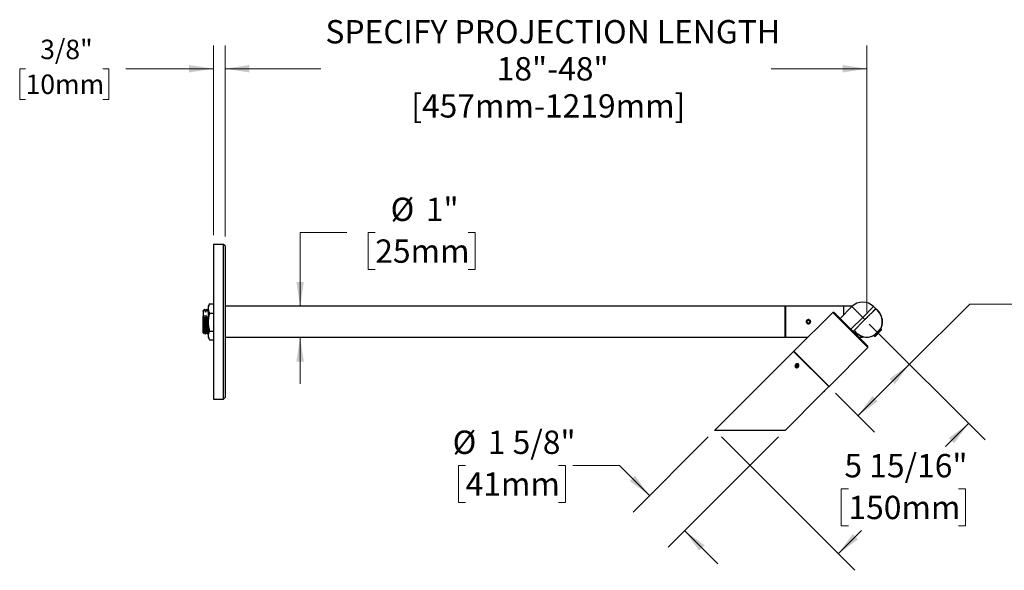
# Model space of a CAD drawing. Units: inches. Extents: x 2.5 to 64.1, y 5.3 to 46.6.
# Drawn here: x 2.5 to 34.2, y 28.9 to 46.6 of the extents above; entities that cross this region are included whole.
import ezdxf

# ---------------------------------------------------------------- set-up
doc = ezdxf.new("R2010")
doc.units = ezdxf.units.IN
doc.header["$LTSCALE"] = 6
doc.header["$MEASUREMENT"] = 0
doc.styles.add('SLDTEXTSTYLE0', font='TXT', dxfattribs={"width": 0.75})
doc.dimstyles.new('SLDDIMSTYLE0', dxfattribs={"dimtxt": 0.625, "dimasz": 0.78, "dimexe": 0, "dimexo": 0.0625, "dimgap": 0.15625, "dimtad": 0, "dimtih": 1, "dimtoh": 1, "dimdec": 6, "dimrnd": 1e-09, "dimzin": 12, "dimdsep": 46, "dimlunit": 5, "dimtxsty": 'SLDTEXTSTYLE0', "dimsah": 1, "dimcen": 0.09, "dimadec": 0, "dimazin": 3, "dimtfac": 1, "dimtdec": 0, "dimtmove": 0, "dimatfit": 0, "dimfxl": 0, "dimfrac": 2, "dimtolj": 1, "dimtzin": 12, "dimarcsym": 0})
doc.dimstyles.new('SLDDIMSTYLE1', dxfattribs={"dimtxt": 0.75, "dimasz": 0.78, "dimexe": 0, "dimexo": 0.0625, "dimgap": 0.1875, "dimtad": 0, "dimtih": 1, "dimtoh": 1, "dimdec": 0, "dimrnd": 1e-09, "dimzin": 12, "dimdsep": 46, "dimlunit": 5, "dimtxsty": 'SLDTEXTSTYLE0', "dimsah": 1, "dimcen": 0.09, "dimadec": 0, "dimazin": 3, "dimtfac": 1, "dimtdec": 0, "dimtofl": 0, "dimtmove": 0, "dimatfit": 3, "dimfxl": 0, "dimfrac": 2, "dimtolj": 1, "dimtzin": 12, "dimarcsym": 0})
doc.dimstyles.new('SLDDIMSTYLE2', dxfattribs={"dimtxt": 0.75, "dimasz": 0.78, "dimexe": 0, "dimexo": 0.0625, "dimgap": 0.1875, "dimtad": 0, "dimtih": 1, "dimtoh": 1, "dimdec": 6, "dimrnd": 1e-09, "dimzin": 12, "dimdsep": 46, "dimlunit": 5, "dimtxsty": 'SLDTEXTSTYLE0', "dimsah": 1, "dimcen": 0.09, "dimadec": 0, "dimazin": 3, "dimtfac": 1, "dimtdec": 0, "dimtmove": 0, "dimatfit": 0, "dimfxl": 0, "dimfrac": 2, "dimtolj": 1, "dimtzin": 12, "dimarcsym": 0})
doc.dimstyles.new('SLDDIMSTYLE3', dxfattribs={"dimtxt": 0.75, "dimasz": 0.78, "dimexe": 0, "dimexo": 0.0625, "dimgap": 0.1875, "dimtad": 0, "dimtih": 1, "dimtoh": 1, "dimdec": 6, "dimrnd": 1e-09, "dimzin": 12, "dimdsep": 46, "dimlunit": 5, "dimtxsty": 'SLDTEXTSTYLE0', "dimsah": 1, "dimcen": 0.09, "dimadec": 0, "dimazin": 3, "dimtfac": 1, "dimtdec": 0, "dimtofl": 0, "dimtmove": 0, "dimatfit": 3, "dimfxl": 0, "dimfrac": 2, "dimtolj": 1, "dimtzin": 12, "dimarcsym": 0})
doc.dimstyles.new('SLDDIMSTYLE4', dxfattribs={"dimtxt": 0.75, "dimasz": 0.78, "dimexe": 0, "dimexo": 0.0625, "dimgap": 0.1875, "dimtad": 0, "dimtih": 1, "dimtoh": 1, "dimdec": 0, "dimrnd": 1e-09, "dimzin": 12, "dimdsep": 46, "dimlunit": 5, "dimtxsty": 'SLDTEXTSTYLE0', "dimsah": 1, "dimcen": 0.09, "dimadec": 0, "dimazin": 3, "dimtfac": 1, "dimtdec": 0, "dimtmove": 0, "dimatfit": 0, "dimfxl": 0, "dimfrac": 2, "dimtolj": 1, "dimtzin": 12, "dimarcsym": 0})

# ---------------------------------------------------------------- blocks, each defined once
blk = doc.blocks.new('_D')
at = {"color": 7, "linetype": 'Continuous', "lineweight": 0}
for p, q in [((8.768, 39.703), (8.768, 45.799)), ((9.143, 39.653), (9.143, 45.799)), ((2.734, 45.049), (2.544, 45.049)), ((2.544, 45.049), (2.544, 44.056)), ((5.22, 45.049), (5.41, 45.049)), ((5.41, 45.049), (5.41, 44.056)), ((8.768, 45.049), (5.957, 45.049)), ((9.143, 45.049), (10.643, 45.049)), ((2.544, 44.056), (2.734, 44.056)), ((5.41, 44.056), (5.22, 44.056))]:
    blk.add_line(p, q, dxfattribs=at)
at = {"color": 7, "linetype": 'Continuous', "lineweight": 18}
for points in [[(8.768, 45.049), (7.988, 45.169), (7.988, 44.929)], [(9.143, 45.049), (9.923, 44.929), (9.923, 45.169)]]:
    blk.add_solid(points, dxfattribs=at)
at = {"color": 7, "linetype": 'Continuous', "lineweight": 18, "char_height": 0.625, "attachment_point": 1, "style": 'SLDTEXTSTYLE0'}
for s, insert in [('3/8"', (3.204, 45.982)), ('10mm', (2.734, 44.862))]:
    blk.add_mtext(s, dxfattribs=dict(at, insert=insert))
blk = doc.blocks.new('_D_1')
at = {"color": 7, "linetype": 'Continuous', "lineweight": 0}
for p, q in [((9.143, 39.653), (9.143, 45.799)), ((29.773, 37.218), (29.773, 45.799)), ((9.143, 45.049), (12.219, 45.049)), ((29.773, 45.049), (26.696, 45.049))]:
    blk.add_line(p, q, dxfattribs=at)
at = {"color": 7, "linetype": 'Continuous', "lineweight": 18}
for points in [[(9.143, 45.049), (9.923, 44.929), (9.923, 45.169)], [(29.773, 45.049), (28.993, 45.169), (28.993, 44.929)]]:
    blk.add_solid(points, dxfattribs=at)
at = {"color": 7, "linetype": 'Continuous', "lineweight": 18, "char_height": 0.75, "attachment_point": 1, "style": 'SLDTEXTSTYLE0'}
for s, insert in [('SPECIFY PROJECTION LENGTH', (12.371, 46.612)), ('18"-48"', (17.874, 45.421)), ('[457mm-1219mm]', (15.126, 44.23))]:
    blk.add_mtext(s, dxfattribs=dict(at, insert=insert))
blk = doc.blocks.new('_D_2')
at = {"color": 7, "linetype": 'Continuous', "lineweight": 0}
for p, q in [((24.671, 33.216), (22.255, 30.8)), ((26.932, 33.214), (23.386, 29.669)), ((16.876, 32.299), (16.648, 32.299)), ((16.648, 32.299), (16.648, 31.109)), ((19.86, 32.299), (20.088, 32.299)), ((20.088, 32.299), (20.088, 31.109)), ((21.817, 32.299), (20.317, 32.299)), ((22.785, 31.331), (21.817, 32.299)), ((16.648, 31.109), (16.876, 31.109)), ((20.088, 31.109), (19.86, 31.109)), ((23.917, 30.199), (24.977, 29.138))]:
    blk.add_line(p, q, dxfattribs=at)
at = {"color": 7, "linetype": 'Continuous', "lineweight": 18}
for points in [[(22.785, 31.331), (22.319, 31.967), (22.149, 31.797)], [(23.917, 30.199), (24.383, 29.563), (24.553, 29.732)]]:
    blk.add_solid(points, dxfattribs=at)
at = {"color": 7, "linetype": 'Continuous', "lineweight": 18, "char_height": 0.75, "attachment_point": 1, "style": 'SLDTEXTSTYLE0'}
for s, insert in [('%%c', (16.459, 33.418)), ('1 5/8"', (17.59, 33.418)), ('41mm', (16.876, 32.075))]:
    blk.add_mtext(s, dxfattribs=dict(at, insert=insert))
blk = doc.blocks.new('_D_3')
at = {"color": 7, "linetype": 'Continuous', "lineweight": 0}
for p, q in [((31.14, 35.55), (33.076, 37.486)), ((33.076, 37.486), (34.576, 37.486)), ((35.31, 37.48), (35.081, 37.48)), ((35.081, 37.48), (35.081, 36.29)), ((38.293, 37.48), (38.522, 37.48)), ((38.522, 37.48), (38.522, 36.29)), ((29.85, 36.84), (31.67, 35.02)), ((35.081, 36.29), (35.31, 36.29)), ((38.522, 36.29), (38.293, 36.29)), ((29.485, 33.896), (31.14, 35.55)), ((28.761, 34.62), (30.016, 33.365))]:
    blk.add_line(p, q, dxfattribs=at)
at = {"color": 7, "linetype": 'Continuous', "lineweight": 18}
for points in [[(31.14, 35.55), (30.504, 35.084), (30.673, 34.914)], [(29.485, 33.896), (30.122, 34.362), (29.952, 34.532)]]:
    blk.add_solid(points, dxfattribs=at)
at = {"color": 7, "linetype": 'Continuous', "lineweight": 18, "char_height": 0.75, "attachment_point": 1, "style": 'SLDTEXTSTYLE0'}
for s, insert in [('2 5/16"', (35.181, 38.6)), ('59mm', (35.31, 37.257))]:
    blk.add_mtext(s, dxfattribs=dict(at, insert=insert))
blk = doc.blocks.new('_D_4')
at = {"color": 7, "linetype": 'Continuous', "lineweight": 0}
for p, q in [((29.85, 36.84), (33.573, 33.117)), ((33.042, 33.648), (32.296, 32.902)), ((25.097, 33.214), (29.383, 28.928)), ((29.179, 31.547), (28.95, 31.547)), ((28.95, 31.547), (28.95, 30.357)), ((32.716, 31.547), (32.945, 31.547)), ((32.945, 31.547), (32.945, 30.357)), ((28.853, 29.458), (29.599, 30.204)), ((28.95, 30.357), (29.179, 30.357)), ((32.945, 30.357), (32.716, 30.357))]:
    blk.add_line(p, q, dxfattribs=at)
at = {"color": 7, "linetype": 'Continuous', "lineweight": 18}
for points in [[(33.042, 33.648), (32.406, 33.181), (32.576, 33.011)], [(28.853, 29.458), (29.489, 29.925), (29.32, 30.095)]]:
    blk.add_solid(points, dxfattribs=at)
at = {"color": 7, "linetype": 'Continuous', "lineweight": 18, "char_height": 0.75, "attachment_point": 1, "style": 'SLDTEXTSTYLE0'}
for s, insert in [('5 15/16"', (29.05, 32.666)), ('150mm', (29.179, 31.323))]:
    blk.add_mtext(s, dxfattribs=dict(at, insert=insert))
blk = doc.blocks.new('_D_5')
at = {"color": 7, "linetype": 'Continuous', "lineweight": 0}
for p, q in [((13.057, 39.786), (11.557, 39.786)), ((11.557, 39.786), (11.557, 37.418)), ((13.971, 39.786), (13.743, 39.786)), ((13.743, 39.786), (13.743, 38.595)), ((16.954, 39.786), (17.183, 39.786)), ((17.183, 39.786), (17.183, 38.595)), ((13.743, 38.595), (13.971, 38.595)), ((17.183, 38.595), (16.954, 38.595)), ((11.557, 36.418), (11.557, 34.918))]:
    blk.add_line(p, q, dxfattribs=at)
at = {"color": 7, "linetype": 'Continuous', "lineweight": 18}
for points in [[(11.557, 37.418), (11.677, 38.198), (11.437, 38.198)], [(11.557, 36.418), (11.437, 35.638), (11.677, 35.638)]]:
    blk.add_solid(points, dxfattribs=at)
at = {"color": 7, "linetype": 'Continuous', "lineweight": 18, "char_height": 0.75, "attachment_point": 1, "style": 'SLDTEXTSTYLE0'}
for s, insert in [('%%c', (14.465, 40.905)), ('1"', (15.597, 40.905)), ('25mm', (13.971, 39.562))]:
    blk.add_mtext(s, dxfattribs=dict(at, insert=insert))

msp = doc.modelspace()

# ---------------------------------------------------------------- linework, layer by layer
at = {"color": 7, "linetype": 'Continuous', "lineweight": 25}
for p, q in [((9.092522, 39.4026774), (8.767522, 39.4026774)), ((8.767522, 39.4026774), (8.767522, 34.4326774)), ((9.142522, 39.3526774), (9.092522, 39.4026774)), ((9.092522, 34.4326774), (9.092522, 39.4026774)), ((9.142522, 39.3526774), (9.142522, 34.4826774)), ((8.6411793, 37.484634), (8.602522, 37.4176774)), ((8.602522, 37.4176774), (8.602522, 37.3421393)), ((8.602522, 37.3421393), (8.602522, 36.9010545)), ((8.6414745, 37.4844636), (8.6471801, 37.4947085)), ((8.6471801, 37.4947085), (8.767522, 37.4947085)), ((27.142522, 37.4176774), (9.142522, 37.4176774)), ((27.142522, 36.9176774), (27.142522, 37.4176774)), ((29.022522, 37.4126774), (27.152522, 37.4126774)), ((27.152522, 37.4126774), (27.152522, 36.4226774)), ((29.2881538, 37.4020456), (28.9098517, 37.0237434)), ((29.2991189, 37.4126774), (29.022522, 37.4126774)), ((29.022522, 37.4126774), (29.022522, 37.1364137)), ((29.6381717, 37.0520277), (29.2881538, 37.4020456)), ((29.9881895, 37.4020456), (29.6381717, 37.0520277)), ((30.0553647, 37.3348704), (29.9881895, 37.4020456)), ((8.4403809, 37.2755364), (8.437522, 37.2726774)), ((8.437522, 37.2527316), (8.437522, 37.2726774)), ((8.4426955, 37.2619782), (8.437522, 37.2527316)), ((8.437522, 37.2527316), (8.437522, 37.1060835)), ((8.437522, 36.5626774), (8.437522, 37.1060835)), ((8.4426955, 37.2619782), (8.4533961, 37.2292335)), ((8.4857281, 37.3208835), (8.4774661, 37.3126216)), ((8.4778102, 37.3122776), (8.4806394, 37.3136743)), ((8.4864082, 37.3202267), (8.4806394, 37.3136743)), ((8.4864082, 37.3202267), (8.4858121, 37.3207996)), ((8.4992731, 37.0373475), (8.4978716, 37.0373475)), ((8.5562507, 37.3226774), (8.5548511, 37.3226774)), ((8.5548511, 37.3219061), (8.5557438, 37.3214675)), ((8.5557438, 37.3214675), (8.5571452, 37.3214675)), ((8.5569954, 37.321634), (8.5571438, 37.3214725)), ((8.5707016, 37.0373475), (8.5693001, 37.0373475)), ((8.602522, 37.2817186), (8.5915057, 37.2621818)), ((8.5962533, 37.2292335), (8.602522, 37.2541094)), ((8.6016112, 37.1295815), (8.602522, 37.1066686)), ((8.602522, 37.1268408), (8.6016112, 37.1295815)), ((8.6471801, 37.18957), (8.767522, 37.18957)), ((28.6729709, 37.2181978), (27.4249274, 35.9701543)), ((28.7153973, 37.2181978), (28.6729709, 37.2181978)), ((29.2386563, 36.6525124), (28.6729709, 37.2181978)), ((28.7153973, 37.2181978), (29.2598695, 36.6737256)), ((29.6381717, 37.0520277), (29.2598695, 36.6737256)), ((29.7053468, 36.9848526), (29.6381717, 37.0520277)), ((30.0553647, 37.3348704), (29.7053468, 36.9848526)), ((8.602522, 36.9010545), (8.602522, 36.4765926)), ((27.142522, 36.4176774), (27.142522, 36.9176774)), ((27.8522497, 36.8975244), (27.8549328, 36.9424778)), ((27.8898388, 36.8727241), (27.8522497, 36.8975244)), ((27.8952051, 36.9626307), (27.8549328, 36.9424778)), ((27.8898388, 36.8727241), (27.9301111, 36.8928771)), ((27.9327943, 36.9378304), (27.8952051, 36.9626307)), ((27.9327943, 36.9378304), (27.9301111, 36.8928771)), ((29.7053468, 36.9848526), (29.3270447, 36.6065504)), ((8.437522, 36.5626774), (8.4631139, 36.5370855)), ((8.5191364, 36.5126774), (8.5205372, 36.5126774)), ((8.5905652, 36.5126774), (8.5919666, 36.5126774)), ((8.592557, 36.5132045), (8.602522, 36.5304391)), ((8.602522, 36.4765926), (8.602522, 36.4176774)), ((8.602522, 36.4176774), (8.6411793, 36.3507209)), ((8.6471801, 36.6125389), (8.767522, 36.6125389)), ((9.142522, 36.4176774), (27.142522, 36.4176774)), ((27.152522, 36.4226774), (27.8774505, 36.4226774)), ((29.8043418, 36.0868269), (29.2386563, 36.6525124)), ((29.2598695, 36.6737256), (29.8043418, 36.1292534)), ((29.5109177, 36.4226774), (29.627522, 36.4226774)), ((29.627522, 36.4391641), (29.627522, 36.4226774)), ((29.9928185, 36.4767636), (30.0201451, 36.4494369)), ((30.0201451, 36.4494369), (30.0214587, 36.4507505)), ((30.0201451, 36.4494369), (30.0312987, 36.4464483)), ((30.0214587, 36.4507505), (30.2407624, 36.6700542)), ((30.0325636, 36.4477133), (30.0312987, 36.4464483)), ((30.243751, 36.6589007), (30.0325636, 36.4477133)), ((30.2407624, 36.6700542), (30.2134371, 36.6973796)), ((30.243751, 36.6589007), (30.2407624, 36.6700542)), ((8.6471801, 36.3406463), (8.767522, 36.3406463)), ((28.5562983, 34.8387835), (29.8043418, 36.0868269)), ((29.8043418, 36.0868269), (29.8043418, 36.1292534)), ((27.4178564, 35.9630833), (24.8828786, 33.4281054)), ((28.5492272, 34.8317124), (27.4178564, 35.9630833)), ((27.4249274, 35.9701543), (28.5562983, 34.8387835)), ((27.4897016, 35.5228882), (27.4855381, 35.4808048)), ((27.5197588, 35.4613805), (27.4855381, 35.4808048)), ((27.4897016, 35.5228882), (27.528086, 35.5455472)), ((27.5215214, 35.4910684), (27.4897016, 35.5228882)), ((27.5215214, 35.4910684), (27.5186467, 35.4620117)), ((27.5197588, 35.4613805), (27.5581431, 35.4840395)), ((27.5215214, 35.4910684), (27.5599058, 35.5137274)), ((27.528086, 35.5455472), (27.5623067, 35.5261228)), ((27.5599058, 35.5137274), (27.528086, 35.5455472)), ((27.5581431, 35.4840395), (27.5623067, 35.5261228)), ((27.5599058, 35.5137274), (27.5610179, 35.5130962)), ((28.4199223, 34.7024075), (28.5492272, 34.8317124)), ((27.1437503, 33.4262355), (28.3244082, 34.6068934)), ((28.4172811, 34.6997663), (28.32762, 34.6101051)), ((8.767522, 34.4326774), (9.092522, 34.4326774)), ((9.092522, 34.4326774), (9.142522, 34.4826774)), ((24.8847485, 33.4262355), (24.8828786, 33.4281054)), ((27.1437503, 33.4262355), (24.8847485, 33.4262355))]:
    msp.add_line(p, q, dxfattribs=at)
at = {"color": 7, "linetype": 'Continuous', "lineweight": 25, "flags": 128}
msp.add_lwpolyline([(27.4698832, 35.4715635), (27.4756878, 35.4624229), (27.483346, 35.4548595), (27.4925636, 35.449164), (27.5029863, 35.4455552), (27.5142135, 35.4441718), (27.5258139, 35.4450669), (27.5373415, 35.4482062), (27.5483535, 35.4534691), (27.5584266, 35.4606531), (27.5671737, 35.4694824), (27.5742587, 35.4796176), (27.5794093, 35.4906692), (27.5824275, 35.5022124), (27.5831975, 35.5138038), (27.5816895, 35.5249978), (27.5779616, 35.5353642), (27.572157, 35.5445048), (27.5644987, 35.5520682), (27.5552812, 35.5577637), (27.5448585, 35.5613725), (27.5336313, 35.5627559), (27.5220309, 35.5618608), (27.5105033, 35.5587215), (27.4994913, 35.5534586), (27.4894182, 35.5462746), (27.4806711, 35.5374453), (27.4735861, 35.5273101), (27.4684355, 35.5162585), (27.4654172, 35.5047153), (27.4646473, 35.4931239), (27.4661552, 35.4819299), (27.4698832, 35.4715635)], dxfattribs=at)
at = {"color": 7, "linetype": 'Continuous', "lineweight": 25}
for centre, radius in [((27.892522, 36.9176774), 0.0634), ((29.772522, 36.9176774), 0.0001)]:
    msp.add_circle(centre, radius, dxfattribs=at)
for centre, radius, start, end in [((27.152522, 37.4026774), 0.01, 90, 180), ((29.6381717, 37.0520277), 0.495, 45, 135), ((29.772522, 36.9176774), 0.495, 334.33876634, 56.06480728), ((29.772522, 36.9176774), 0.5, 0, 55.9527842), ((29.772522, 36.9176774), 0.5, 333.17980119, 0), ((27.152522, 36.4326774), 0.01, 180, 270), ((29.772522, 36.9176774), 0.5, 214.0472158, 296.82019881), ((29.772522, 36.9176774), 0.495, 213.93519272, 295.66123366), ((27.4319985, 35.9630833), 0.01, 135, 225), ((28.5492272, 34.8458545), 0.01, 225, 315)]:
    msp.add_arc(centre, radius, start, end, dxfattribs=at)
for points, knots in [([(8.6471801, 37.4947085), (8.6407873, 37.482371), (8.6280029, 37.4576987), (8.6139429, 37.4197927), (8.6043859, 37.3812268), (8.6031432, 37.3551677), (8.602522, 37.3421393)], [0, 0, 0, 0, 0.2477111817, 0.4953654927, 0.7477052806, 1, 1, 1, 1]), ([(8.602522, 37.3421393), (8.6025722, 37.338522), (8.6027879, 37.3230117), (8.6061706, 37.2956297), (8.6153944, 37.2600432), (8.6289864, 37.2246156), (8.6411152, 37.2012526), (8.6471801, 37.18957)], [0, 0, 0, 0, 0.0700658258, 0.3004323553, 0.5308348192, 0.7653947321, 1, 1, 1, 1]), ([(8.437522, 37.1060835), (8.4378047, 37.1055527), (8.4411152, 37.0993398), (8.4449, 37.093231), (8.4483614, 37.0876441)], [0, 0, 0, 0, 0.0854243902, 1, 1, 1, 1]), ([(8.4426955, 37.2619782), (8.4423836, 37.2656608), (8.4417542, 37.2730914), (8.4410228, 37.2762662), (8.4406144, 37.2755348), (8.4405313, 37.2753861)], [0, 0, 0, 0, 0.4390833008, 0.8859431792, 1, 1, 1, 1]), ([(8.4491912, 37.2612554), (8.4476583, 37.2639045), (8.4450194, 37.2684651), (8.4423806, 37.2730262), (8.4412746, 37.2749379)], [0, 0, 0, 0, 0.580869154, 1, 1, 1, 1]), ([(8.4587541, 37.1295815), (8.4563458, 37.1176861), (8.4535022, 37.1036404), (8.4490439, 37.0897679), (8.4483614, 37.0876441)], [0, 0, 0, 0, 0.8469076316, 1, 1, 1, 1]), ([(8.4631714, 36.5371429), (8.4629872, 36.5374899), (8.4625938, 36.5382312), (8.4619963, 36.5427343), (8.461393, 36.5498458), (8.4608006, 36.5595828), (8.4601946, 36.5718141), (8.459571, 36.5866902), (8.458945, 36.6039169), (8.4583271, 36.6231379), (8.4577144, 36.6442986), (8.4571083, 36.6675986), (8.4565115, 36.6926634), (8.4559103, 36.7190593), (8.455297, 36.7468066), (8.4546709, 36.7760339), (8.4540444, 36.8061473), (8.4534288, 36.8366067), (8.4528208, 36.8674612), (8.4522223, 36.8989262), (8.4516237, 36.9304483), (8.4510141, 36.9614904), (8.4503977, 36.9921542), (8.4497707, 37.0224969), (8.4490863, 37.0548073), (8.4486198, 37.0759409), (8.4483614, 37.0876441)], [0, 0, 0, 0, 0.037509799, 0.0801278945, 0.1227459898, 0.1640593502, 0.2053724008, 0.2479151861, 0.2904579713, 0.3313012785, 0.3721445855, 0.4141769184, 0.4562086579, 0.4969832856, 0.5377579131, 0.5797449259, 0.6217319385, 0.6620599338, 0.7023879289, 0.7438912792, 0.7853936911, 0.8256045268, 0.8658153623, 0.907217604, 0.9486198455, 1, 1, 1, 1]), ([(8.4763393, 37.310921), (8.4720368, 37.3034819), (8.4627248, 37.287381), (8.4534102, 37.2712839), (8.4483992, 37.2626242)], [0, 0, 0, 0, 0.4620342033, 1, 1, 1, 1]), ([(8.4491915, 37.2608485), (8.4492682, 37.2608231), (8.4498764, 37.2606223), (8.4510105, 37.2539248), (8.4523174, 37.2428204), (8.4531094, 37.2328447), (8.4533961, 37.2292335)], [0, 0, 0, 0, 0.0536309892, 0.4249924779, 0.7918439617, 1, 1, 1, 1]), ([(8.4533961, 37.2292335), (8.4568012, 37.2447473), (8.4619246, 37.2680902), (8.4727577, 37.2960507), (8.4783989, 37.3086645), (8.4806394, 37.3136743)], [0, 0, 0, 0, 0.5443272303, 0.8190236086, 1, 1, 1, 1]), ([(8.4587541, 37.1295815), (8.4587743, 37.1290928), (8.4593035, 37.116301), (8.4603186, 37.0896293), (8.4618825, 37.0470484), (8.4634783, 37.0017485), (8.4650709, 36.954913), (8.4666103, 36.9076373), (8.4681226, 36.8605844), (8.4697084, 36.8144006), (8.4713053, 36.7700039), (8.4728854, 36.7286204), (8.474389, 36.6909266), (8.4759411, 36.6574116), (8.4775358, 36.6286498), (8.4791302, 36.605343), (8.4806829, 36.5882532), (8.4820864, 36.5773811), (8.4830334, 36.5753056), (8.483459, 36.5743728)], [0, 0, 0, 0, 0.0024802852, 0.0649175813, 0.1280155483, 0.1916318717, 0.2551612118, 0.3180031551, 0.3805701634, 0.443963295, 0.5076169699, 0.570923727, 0.6334042767, 0.6963800681, 0.7599590838, 0.8235380995, 0.8865138908, 0.9489944405, 1, 1, 1, 1]), ([(8.4978716, 37.0373475), (8.4939901, 37.0445144), (8.4838967, 37.063151), (8.4697366, 37.0937807), (8.4624205, 37.1176298), (8.4587541, 37.1295815)], [0, 0, 0, 0, 0.23763729846, 0.61794860735, 1, 1, 1, 1]), ([(8.5206527, 37.2611872), (8.5148781, 37.2711663), (8.5033282, 37.2911262), (8.4917811, 37.3110946), (8.4860071, 37.3210796)], [0, 0, 0, 0, 0.4999572424, 1, 1, 1, 1]), ([(8.4864082, 37.3202267), (8.4900508, 37.3134716), (8.4998808, 37.2952419), (8.5138476, 37.2650341), (8.5211601, 37.2411852), (8.5248247, 37.2292335)], [0, 0, 0, 0, 0.2270128727, 0.6126243292, 1, 1, 1, 1]), ([(8.4978716, 37.0373475), (8.4982374, 37.0249974), (8.498968, 37.0003343), (8.5002202, 36.956718), (8.5015965, 36.9070318), (8.5031088, 36.8516765), (8.5046946, 36.7973274), (8.5062916, 36.7450572), (8.5078716, 36.6963115), (8.5093753, 36.6518873), (8.5109273, 36.6123613), (8.512522, 36.5784073), (8.5141165, 36.5508665), (8.515669, 36.5305914), (8.517116, 36.5173724), (8.5181082, 36.5147634), (8.5185789, 36.5135258)], [0, 0, 0, 0, 0.052123768, 0.1040910726, 0.1791371978, 0.2538551895, 0.3295591454, 0.4055740488, 0.4811749197, 0.5557897232, 0.6309955943, 0.7069213955, 0.7828471966, 0.8580530677, 0.9326678712, 1, 1, 1, 1]), ([(8.4992718, 37.0373463), (8.4997642, 37.0206723), (8.5007463, 36.9874212), (8.5022018, 36.9361595), (8.5035904, 36.8849507), (8.5050554, 36.8327313), (8.5066067, 36.7802562), (8.508203, 36.7289662), (8.509766, 36.6815373), (8.5112654, 36.6386243), (8.5128378, 36.600812), (8.5144345, 36.5688342), (8.5160243, 36.5435277), (8.5175497, 36.5255519), (8.5190333, 36.5145378), (8.5200479, 36.5134704), (8.5205372, 36.5129555)], [0, 0, 0, 0, 0.0683320182, 0.1362672628, 0.2033445084, 0.2708563768, 0.3447582516, 0.4187612489, 0.4921616258, 0.5647939167, 0.6383225995, 0.7123545397, 0.7861843532, 0.8591180789, 0.9320518047, 1, 1, 1, 1]), ([(8.5301827, 37.1295815), (8.5275216, 37.1169443), (8.5229087, 37.0950374), (8.5116867, 37.0643399), (8.5034155, 37.0463529), (8.4992744, 37.0373475)], [0, 0, 0, 0, 0.4050269159, 0.7021185304, 1, 1, 1, 1]), ([(8.5544477, 37.3224306), (8.5483624, 37.3119361), (8.536857, 37.2920942), (8.5254506, 37.2717608), (8.5200772, 37.2621818)], [0, 0, 0, 0, 0.5289040465, 1, 1, 1, 1]), ([(8.520652, 37.2603907), (8.5208705, 37.2601139), (8.5216942, 37.2590696), (8.5231014, 37.2496605), (8.5242526, 37.2360143), (8.5248247, 37.2292335)], [0, 0, 0, 0, 0.1536328987, 0.5794398576, 1, 1, 1, 1]), ([(8.5248247, 37.2292335), (8.5280296, 37.2439965), (8.5328349, 37.266132), (8.5443654, 37.2967734), (8.5517006, 37.3126928), (8.5557438, 37.3214675)], [0, 0, 0, 0, 0.4733254459, 0.7096968277, 1, 1, 1, 1]), ([(8.5301827, 37.1295815), (8.5307654, 37.1147669), (8.5319379, 37.0849563), (8.5336791, 37.0367367), (8.5353634, 36.9884807), (8.5369488, 36.9414259), (8.5384612, 36.894154), (8.5400006, 36.84728), (8.5415932, 36.8014767), (8.5431892, 36.757826), (8.5447523, 36.7174471), (8.5462516, 36.6808982), (8.547824, 36.6486739), (8.5494208, 36.6214151), (8.5510103, 36.5997741), (8.5525366, 36.5845398), (8.5538117, 36.5759549), (8.5546116, 36.5750091), (8.5548872, 36.5746833)], [0, 0, 0, 0, 0.0726233176, 0.1461350675, 0.2097940048, 0.2731923773, 0.3357645581, 0.3986116966, 0.4621462889, 0.5257678716, 0.5888710551, 0.6513135131, 0.7145270698, 0.7781735507, 0.8416461524, 0.9043479101, 0.9670496679, 1, 1, 1, 1]), ([(8.5693001, 37.0373475), (8.5654187, 37.0445144), (8.5553253, 37.063151), (8.5411651, 37.0937807), (8.533849, 37.1176298), (8.5301827, 37.1295815)], [0, 0, 0, 0, 0.2376372985, 0.6179486074, 1, 1, 1, 1]), ([(8.5920812, 37.2611872), (8.5862333, 37.2712932), (8.5745364, 37.2915069), (8.5628426, 37.3117294), (8.5569951, 37.3218414)], [0, 0, 0, 0, 0.4999568, 1, 1, 1, 1]), ([(8.5571466, 37.3214675), (8.5610271, 37.3143005), (8.5711177, 37.2956636), (8.5852752, 37.265034), (8.5925883, 37.2411851), (8.5962533, 37.2292335)], [0, 0, 0, 0, 0.23764163033, 0.61795083716, 1, 1, 1, 1]), ([(8.5693001, 37.0373475), (8.5697879, 37.0208344), (8.5707605, 36.9879069), (8.5722012, 36.9371517), (8.5735759, 36.8864326), (8.5750325, 36.8345052), (8.5765792, 36.7821136), (8.5781754, 36.7307155), (8.5797385, 36.6831459), (8.5812378, 36.6400633), (8.5828102, 36.6020508), (8.584407, 36.5698595), (8.5859966, 36.5442786), (8.5875227, 36.5261706), (8.5888419, 36.5157339), (8.5896873, 36.5145323), (8.590008, 36.5140763)], [0, 0, 0, 0, 0.0694844925, 0.1385535432, 0.2067560488, 0.275415373, 0.351285375, 0.4272591925, 0.5026143408, 0.5771809477, 0.652667819, 0.7286713502, 0.8044673717, 0.8793434412, 0.9542195107, 1, 1, 1, 1]), ([(8.5707003, 37.0373463), (8.5712279, 37.0194734), (8.5722795, 36.9838498), (8.5738395, 36.9286644), (8.575333, 36.8733776), (8.5768961, 36.8185392), (8.5784921, 36.7652765), (8.5800846, 36.7149844), (8.5816241, 36.6687876), (8.5831363, 36.6272713), (8.5847222, 36.5910339), (8.5863192, 36.5609029), (8.5878991, 36.537595), (8.5894032, 36.5217987), (8.5907629, 36.5133808), (8.5916286, 36.5135179), (8.5919666, 36.5135715)], [0, 0, 0, 0, 0.073180971, 0.1458622632, 0.2184966268, 0.2918990984, 0.3659042074, 0.4398081912, 0.5129130068, 0.5856981771, 0.6594438064, 0.7334923396, 0.8071375505, 0.8798222019, 0.953082631, 1, 1, 1, 1]), ([(8.6016112, 37.1295815), (8.5984078, 37.1148179), (8.5936047, 37.0926815), (8.582077, 37.0620402), (8.5747444, 37.0461213), (8.570703, 37.0373475)], [0, 0, 0, 0, 0.4733476394, 0.7097296186, 1, 1, 1, 1]), ([(8.5920793, 37.2604928), (8.5924497, 37.2596679), (8.593349, 37.2576648), (8.5947464, 37.2474269), (8.5957528, 37.2352766), (8.5962533, 37.2292335)], [0, 0, 0, 0, 0.26032360068, 0.63211300623, 1, 1, 1, 1]), ([(8.6471801, 37.18957), (8.6424215, 37.1724342), (8.6329045, 37.1381639), (8.6212136, 37.08593), (8.6119792, 37.0330699), (8.6043363, 36.9714107), (8.6031978, 36.9272626), (8.602522, 36.9010545)], [0, 0, 0, 0, 0.1821345756, 0.364253386, 0.5479610287, 0.7316504221, 1, 1, 1, 1]), ([(29.7036675, 36.9831732), (29.7042272, 36.983733), (29.7160899, 36.9955957), (29.7394229, 37.0189287), (29.7713712, 37.050877), (29.80099, 37.0804958), (29.8283555, 37.1078612), (29.8551031, 37.1346089), (29.8807711, 37.1602769), (29.9049448, 37.1844506), (29.9277336, 37.2072393), (29.949146, 37.2286518), (29.9688006, 37.2483064), (29.9863922, 37.265898), (30.0020337, 37.2815395), (30.0156964, 37.2952021), (30.0271231, 37.3066289), (30.0361505, 37.3156563), (30.0428887, 37.3223945), (30.047248, 37.3267537), (30.0487518, 37.3282575), (30.0488397, 37.3283454), (30.0488581, 37.3283638)], [0, 0, 0, 0, 0.0031068007, 0.0658417583, 0.1291991679, 0.1819638147, 0.2347284462, 0.2890261482, 0.3433238456, 0.3960857259, 0.4488476048, 0.5031427232, 0.5574378409, 0.6101932418, 0.6629486424, 0.7172367543, 0.771524866, 0.8242793903, 0.8770339145, 0.9313210843, 0.985608254, 1, 1, 1, 1]), ([(8.602522, 36.9010545), (8.6028527, 36.8830428), (8.6035142, 36.8470185), (8.6087034, 36.7929442), (8.6168563, 36.7390256), (8.6291075, 36.6786025), (8.6405529, 36.6367646), (8.6471801, 36.6125389)], [0, 0, 0, 0, 0.1844594158, 0.3689290155, 0.5558708256, 0.7428329131, 1, 1, 1, 1]), ([(27.960522, 36.9176774), (27.9597773, 36.9100709), (27.9582883, 36.8948595), (27.946689, 36.8745875), (27.929551, 36.8590806), (27.9080411, 36.8501337), (27.8848602, 36.8488139), (27.8626279, 36.8551795), (27.8437225, 36.8684849), (27.8301988, 36.8873593), (27.8236821, 36.9096979), (27.8249216, 36.9328571), (27.8336755, 36.9542426), (27.8489928, 36.971597), (27.8692703, 36.982968), (27.8921805, 36.9869715), (27.9150196, 36.9832013), (27.9353416, 36.9721615), (27.9508356, 36.9550125), (27.9592818, 36.9357914), (27.960164, 36.9229056), (27.960522, 36.9176774)], [0, 0, 0, 0, 0.0533455376, 0.1066791337, 0.1603236753, 0.2141841389, 0.2677025867, 0.3208539548, 0.3741857408, 0.427962267, 0.4817581334, 0.5351208046, 0.5882740022, 0.6417576432, 0.6956081005, 0.7492883114, 0.80251912, 0.8557257189, 0.9093668498, 0.963227543, 1, 1, 1, 1]), ([(8.4637132, 36.5374408), (8.4649667, 36.5396088), (8.4717667, 36.5513699), (8.4785693, 36.563129), (8.4841179, 36.5727204)], [0, 0, 0, 0, 0.1843351878, 1, 1, 1, 1]), ([(8.4834551, 36.573866), (8.4893094, 36.5637491), (8.50102, 36.5435121), (8.5127249, 36.5232728), (8.5185783, 36.5131515)], [0, 0, 0, 0, 0.4999176626, 1, 1, 1, 1]), ([(8.5211284, 36.5132045), (8.5269792, 36.5233245), (8.5384498, 36.5431649), (8.5499246, 36.5630018), (8.5555465, 36.5727204)], [0, 0, 0, 0, 0.5100716243, 1, 1, 1, 1]), ([(8.5548837, 36.573866), (8.560738, 36.5637491), (8.5724486, 36.5435121), (8.5841535, 36.5232728), (8.5900069, 36.5131515)], [0, 0, 0, 0, 0.49991766255, 1, 1, 1, 1]), ([(8.6471801, 36.6125389), (8.6407873, 36.6015456), (8.6280029, 36.5795614), (8.6139429, 36.5457854), (8.6043859, 36.5114214), (8.6031432, 36.4882015), (8.602522, 36.4765926)], [0, 0, 0, 0, 0.2477111817, 0.4953654927, 0.7477052806, 1, 1, 1, 1]), ([(8.602522, 36.4765926), (8.6025722, 36.4733695), (8.6027879, 36.4595491), (8.6061706, 36.4351505), (8.6153944, 36.4034412), (8.6289864, 36.3718736), (8.6411152, 36.3510561), (8.6471801, 36.3406463)], [0, 0, 0, 0, 0.0700658258, 0.3004323553, 0.5308348192, 0.7653947321, 1, 1, 1, 1]), ([(29.9868814, 36.4714991), (29.9874607, 36.4719385), (29.9886362, 36.47283), (29.9944821, 36.4782673), (30.0032314, 36.4866307), (30.0147768, 36.4978309), (30.028919, 36.5116718), (30.0450244, 36.5275336), (30.0629212, 36.5452471), (30.0817821, 36.5639929), (30.1014124, 36.5835776), (30.1209032, 36.6030945), (30.1400539, 36.6223424), (30.1579778, 36.6404305), (30.1744902, 36.6571724), (30.1888272, 36.6717939), (30.2008386, 36.6841418), (30.2099772, 36.6936538), (30.2161146, 36.7001975), (30.2183651, 36.702766), (30.218644, 36.7032254), (30.2187002, 36.703318)], [0, 0, 0, 0, 0.0539912416, 0.1095477398, 0.1635464387, 0.2191111884, 0.2731082715, 0.3286714466, 0.3826654637, 0.4382254658, 0.4922168043, 0.547773966, 0.6017641553, 0.6573200205, 0.7113110745, 0.7668677338, 0.8208613019, 0.8764205116, 0.9304171736, 0.9859796061, 1, 1, 1, 1]), ([(29.9871197, 36.4716141), (29.987294, 36.4717015), (29.9876911, 36.4719005), (29.9906755, 36.4732924), (29.9940846, 36.4750388), (29.9943879, 36.4751942)], [0, 0, 0, 0, 0.4162759594, 0.9480670834, 1, 1, 1, 1]), ([(30.2149997, 36.695817), (30.2158804, 36.6975803), (30.2182997, 36.7024245), (30.218429, 36.7027322), (30.2185113, 36.7029279)], [0, 0, 0, 0, 0.3640029451, 1, 1, 1, 1]), ([(27.4833047, 35.5440816), (27.4891361, 35.5490421), (27.5007985, 35.5589627), (27.5219946, 35.5665062), (27.5431275, 35.5672737), (27.5623406, 35.5606263), (27.5774065, 35.5473439), (27.5866793, 35.5289202), (27.5890832, 35.507477), (27.5842205, 35.4854886), (27.5724972, 35.4655652), (27.5552028, 35.4500532), (27.534321, 35.4406561), (27.5122386, 35.4383169), (27.4915337, 35.4432114), (27.4746791, 35.4547044), (27.4636296, 35.4714181), (27.4595266, 35.4915348), (27.462808, 35.5128481), (27.471575, 35.5310276), (27.4799949, 35.5403981), (27.4833047, 35.5440816)], [0, 0, 0, 0, 0.05355648283, 0.10710827116, 0.16078181624, 0.21453527979, 0.26815679079, 0.32164110165, 0.37519550581, 0.42891863731, 0.48264692706, 0.53620710688, 0.58968872968, 0.64330342072, 0.69705544163, 0.75073511982, 0.80424636823, 0.85775506451, 0.91143045642, 0.96518361288, 1, 1, 1, 1]), ([(28.3244048, 34.6068968), (28.3243923, 34.606882), (28.3235665, 34.6059073), (28.3264876, 34.6093736), (28.3333994, 34.6174432), (28.345105, 34.6306104), (28.3580766, 34.6445171), (28.366925, 34.6534654), (28.3704033, 34.656983)], [0, 0, 0, 0, 0.0032889875, 0.2172591647, 0.4312191369, 0.6458456587, 0.8607831298, 1, 1, 1, 1]), ([(28.3704033, 34.656983), (28.3758425, 34.6623297), (28.3867205, 34.6730228), (28.4017843, 34.6867878), (28.4132686, 34.6968645), (28.4199078, 34.7024921), (28.4198813, 34.7024684), (28.4198708, 34.702459)], [0, 0, 0, 0, 0.2143097695, 0.4286007536, 0.6433789553, 0.8584769561, 1, 1, 1, 1])]:
    msp.add_open_spline(points, degree=3, knots=knots, dxfattribs=at)

# ---------------------------------------------------------------- dimensions: what is measured, and where the dimension line sits
at = {"color": 7, "linetype": 'Continuous', "lineweight": 18}
dim = msp.add_linear_dim(base=(9.142522, 45.0493972), p1=(29.772522, 36.9176774), p2=(9.142522, 39.3526774), text='SPECIFY PROJECTION LENGTH\\P18"-48"\\P[457mm-1219mm]', dimstyle='SLDDIMSTYLE1', dxfattribs=at)
dim.commit()
dim.dimension.update_dxf_attribs({"geometry": '_D_1', "text_midpoint": (19.457522, 45.0493972), "dimtype": 160})
dim = msp.add_linear_dim(base=(8.767522, 45.0493972), p1=(9.142522, 39.3526774), p2=(8.767522, 39.4026774), dimstyle='SLDDIMSTYLE0', dxfattribs=at)
dim.commit()
dim.dimension.update_dxf_attribs({"geometry": '_D', "text_midpoint": (3.9772206, 45.0493972), "dimtype": 160})
for base, p1, p2, angle, dimstyle, picture, middle in [((11.5574782, 36.4176774), (9.142522, 37.4176774), (9.142522, 36.4176774), 90, 'SLDDIMSTYLE4', '_D_5', (11.5574782, 39.7856885)), ((23.9166488, 30.199134), (24.8828786, 33.4281054), (27.1437503, 33.4262355), 315, 'SLDDIMSTYLE2', '_D_2', (21.8166002, 32.2991826))]:
    dim = msp.add_linear_dim(base=base, p1=p1, p2=p2, angle=angle, text='%%c<>', dimstyle=dimstyle, dxfattribs=at)
    dim.commit()
    dim.dimension.update_dxf_attribs({"geometry": picture, "text_midpoint": middle, "dimtype": 160})
for base, p1, picture, middle in [((31.1399414, 35.550258), (28.5492272, 34.8317124), '_D_3', (33.0758702, 37.4861868)), ((33.0424856, 33.6477137), (24.8847485, 33.4262355), '_D_4', (30.9476818, 31.5529099))]:
    dim = msp.add_linear_dim(base=base, p1=p1, p2=(29.6381717, 37.0520277), angle=45, dimstyle='SLDDIMSTYLE3', dxfattribs=at)
    dim.commit()
    dim.dimension.update_dxf_attribs({"geometry": picture, "text_midpoint": middle, "dimtype": 160})

doc.saveas('drawing.dxf')
